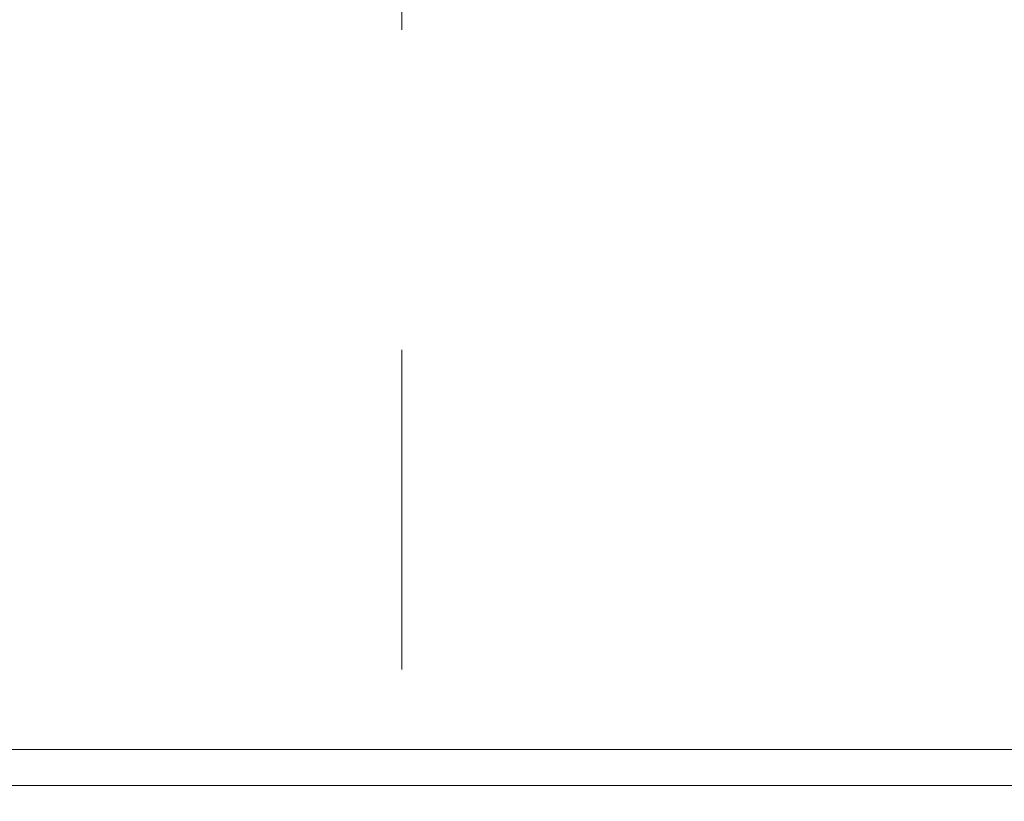
# Model space of a CAD drawing. Units: millimetres. Extents: x 5 to 292, y 5 to 205.
# Drawn here: x 47 to 54, y 39 to 45 of the extents above; entities that cross this region are included whole.
import ezdxf

# ---------------------------------------------------------------- set-up
doc = ezdxf.new("R2010")
doc.units = ezdxf.units.MM
doc.linetypes.add('CENTERX2', pattern=[20.32, 12.7, -2.54, 2.54, -2.54])
doc.layers.add('CENTERLINE_(ISO)', color=4, linetype='Continuous', lineweight=15)
doc.layers.add('VISIBLE_(ISO)', color=179, linetype='Continuous', lineweight=15)
doc.layers.add('FORMAT', color=7, linetype='Continuous')
doc.styles.add('SLDTEXTSTYLE0', font='TXT', dxfattribs={"width": 0.7})
doc.dimstyles.new('SLDDIMSTYLE3', dxfattribs={"dimtxt": 1.314286, "dimasz": 3.556, "dimexe": 0, "dimexo": 0.0625, "dimgap": 0.328571, "dimtad": 1, "dimdec": 6, "dimlfac": 3.5, "dimrnd": 1e-09, "dimzin": 12, "dimdsep": 46, "dimtxsty": 'SLDTEXTSTYLE0', "dimblk1": 'NONE', "dimblk2": 'NONE', "dimsah": 1, "dimcen": 0.09, "dimadec": 0, "dimazin": 3, "dimtfac": 1, "dimtofl": 0, "dimtmove": 0, "dimatfit": 3, "dimldrblk": 'NONE', "dimfxl": 0, "dimfrac": 2, "dimtolj": 1, "dimtzin": 12, "dimarcsym": 0})

# ---------------------------------------------------------------- blocks, each defined once
blk = doc.blocks.new('_D_36')
at = {"layer": 'FORMAT', "color": 7}
for p, q in [((42.712, 40.2045), (42.712, 32.4017)), ((56.4262, 40.2045), (56.4262, 32.4017)), ((44.1405, 33.2112), (42.712, 32.9731)), ((54.9977, 33.2112), (56.4262, 32.9731)), ((44.1405, 32.735), (42.712, 32.9731)), ((42.712, 32.9731), (44.1405, 32.9731)), ((44.1405, 32.9731), (54.9977, 32.9731)), ((54.9977, 32.735), (56.4262, 32.9731)), ((56.4262, 32.9731), (54.9977, 32.9731))]:
    blk.add_line(p, q, dxfattribs=at)
at = {"layer": 'FORMAT', "color": 7, "insert": (48.6917, 35.0169), "char_height": 1.31429, "attachment_point": 1, "style": 'SLDTEXTSTYLE0'}
blk.add_mtext('48', dxfattribs=at)
blk = doc.blocks.new('_NONE')

msp = doc.modelspace()

# ---------------------------------------------------------------- linework, layer by layer
at = {"layer": 'CENTERLINE_(ISO)', "color": 7, "linetype": 'CENTERX2'}
msp.add_line((49.56909428, 78.08416269), (49.56909428, 37.20927717), dxfattribs=at)
at = {"layer": 'VISIBLE_(ISO)', "color": 7}
for p, q in [((57.56965088, 39.34792906), (41.56853769, 39.34792906)), ((41.56853792, 39.06162362), (57.56965088, 39.06162264))]:
    msp.add_line(p, q, dxfattribs=at)

# ---------------------------------------------------------------- dimensions: what is measured, and where the dimension line sits
at = {"layer": 'FORMAT', "color": 7}
dim = msp.add_linear_dim(base=(42.71195143, 32.97308258), p1=(56.42623714, 40.66162264), p2=(42.71195143, 40.66162264), dimstyle='SLDDIMSTYLE3', dxfattribs=at)
dim.commit()
dim.dimension.update_dxf_attribs({"geometry": '_D_36', "text_midpoint": (49.56909428, 32.97308258), "dimtype": 160})

doc.saveas('drawing.dxf')
